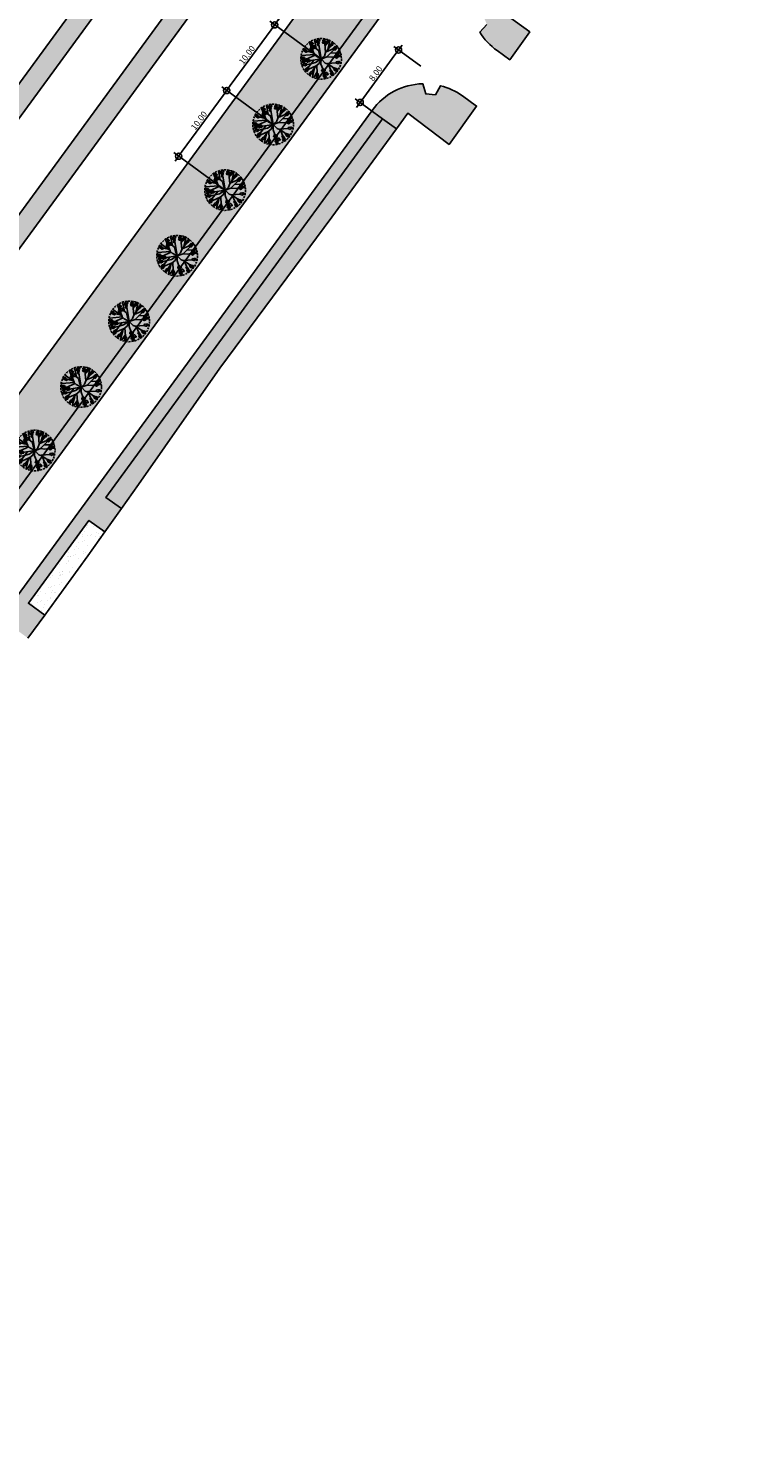
# Model space of a CAD drawing. Extents: x 165990 to 175304, y 2171271 to 2183040.
# Drawn here: x 171946 to 172035, y 2178338 to 2178511 of the extents above; entities that cross this region are included whole.
import ezdxf

# ---------------------------------------------------------------- set-up
doc = ezdxf.new("R2010")
doc.units = 0
doc.header["$MEASUREMENT"] = 0
doc.linetypes.add('HIDDEN', pattern=[0.375, 0.25, -0.125])
doc.layers.get('DEFPOINTS').update_dxf_attribs({"linetype": 'CONTINUOUS'})
for name, color, linetype in [('-A-NV01-P-ARV', 80, 'CONTINUOUS'), ('-A-NV01-P-CALÇ', 5, 'CONTINUOUS'), ('-A-NV01-P-CALÇ-HT', 253, 'CONTINUOUS'), ('-A-NV01-P-COTA', 1, 'CONTINUOUS'), ('-A-NV01-P-GRAMA', 5, 'CONTINUOUS'), ('-A-NV01-P-GRAMA-HT', 94, 'CONTINUOUS'), ('BLK-ARVORES01', 7, 'CONTINUOUS'), ('BLK-ARVORES02', 5, 'HIDDEN'), ('BLK-GERAL', 7, 'CONTINUOUS')]:
    doc.layers.add(name, color=color, linetype=linetype)
doc.styles.add('ROMANS', font='romans')
doc.dimstyles.new('PAISAGISMO', dxfattribs={"dimtxt": 0.75, "dimasz": 0.75, "dimexe": 0.75, "dimexo": 0, "dimgap": 0.2, "dimtad": 1, "dimzin": 5, "dimtxsty": 'ROMANS', "dimblk1": 'DOT1', "dimblk2": 'DOT1', "dimsah": 1, "dimcen": 0.09, "dimclrd": 1, "dimclre": 1, "dimclrt": 2, "dimazin": 3, "dimtfac": 0.006, "dimtmove": 0, "dimatfit": 3, "dimtolj": 1, "dimtzin": 12})
pattern_1 = [(91.34657, (172101.9613, 2178806.6505), (-1.1947183, 0.814399), [0, -1.14, 0, -1.275, 0, -1.21875]), (61.3466, (172101.9613, 2178806.6505), (-0.925976, 2.320434), [0, -0.615, 0, -1.0275, 0, -0.39375]), (21.34657, (172101.4171, 2178805.9056), (1.374463, 1.8883663), [0, -0.375, 0, -1.35, 0, -1.7625]), (11.3466, (172101.4171, 2178805.9056), (0.798594, 2.208789), [0, -0.1875, 0, -0.885, 0, -1.0125])]

# ---------------------------------------------------------------- blocks, each defined once
blk = doc.blocks.new('DOT1')
at = {"layer": 'BLK-GERAL', "color": 1, "linetype": 'BYBLOCK'}
blk.add_line((1, 0), (-1, 0), dxfattribs=at)
at = {"layer": 'BLK-GERAL', "color": 1}
blk.add_circle((0, 0), 0.506, dxfattribs=at)
blk = doc.blocks.new('*D413')
at = {"layer": '-A-NV01-P-COTA', "color": 1}
for p, q in [((171993.87, 2178506.08), (171990.52, 2178508.52)), ((171986.85, 2178502.22), (171990.68, 2178507.47)), ((171989.15, 2178499.61), (171985.8, 2178502.06))]:
    blk.add_line(p, q, dxfattribs=at)
at = {"layer": 'DEFPOINTS', "color": 0}
for p in [(171991.12, 2178508.08), (171993.87, 2178506.08), (171989.15, 2178499.61)]:
    blk.add_point(p, dxfattribs=at)
at = {"layer": '-A-NV01-P-COTA', "color": 1, "xscale": 0.75, "yscale": 0.75, "zscale": 0.75}
for p, rotation in [((171991.12, 2178508.08), 53.89704401181812), ((171986.41, 2178501.62), 233.8970440118182)]:
    blk.add_blockref('DOT1', p, dxfattribs=dict(at, rotation=rotation))
at = {"layer": '-A-NV01-P-COTA', "color": 2, "insert": (171988.3, 2178505.19), "char_height": 0.75, "attachment_point": 5, "rotation": 53.897, "style": 'ROMANS'}
blk.add_mtext('\\A1;8.00', dxfattribs=at)
blk = doc.blocks.new('*D448')
at = {"layer": '-A-NV01-P-COTA', "color": 1}
for p, q in [((171987.5, 2178515.06), (171981.19, 2178519.68)), ((171981.35, 2178518.63), (171976.33, 2178511.76)), ((171981.6, 2178506.99), (171975.29, 2178511.6))]:
    blk.add_line(p, q, dxfattribs=at)
at = {"layer": 'DEFPOINTS', "color": 0}
for p in [(171987.5, 2178515.06), (171975.89, 2178511.16), (171981.6, 2178506.99)]:
    blk.add_point(p, dxfattribs=at)
at = {"layer": '-A-NV01-P-COTA', "color": 1, "xscale": 0.75, "yscale": 0.75, "zscale": 0.75}
for p, rotation in [((171981.79, 2178519.23), 53.84284775236716), ((171975.89, 2178511.16), 233.8428477523671)]:
    blk.add_blockref('DOT1', p, dxfattribs=dict(at, rotation=rotation))
at = {"layer": '-A-NV01-P-COTA', "color": 2, "insert": (171978.38, 2178515.54), "char_height": 0.75, "attachment_point": 5, "rotation": 53.8428, "style": 'ROMANS'}
blk.add_mtext('\\A1;10.00', dxfattribs=at)
blk = doc.blocks.new('*D449')
at = {"layer": '-A-NV01-P-COTA', "color": 1}
for p, q in [((171975.45, 2178510.55), (171970.43, 2178503.69)), ((171981.6, 2178506.99), (171975.29, 2178511.6)), ((171975.7, 2178498.91), (171969.39, 2178503.53))]:
    blk.add_line(p, q, dxfattribs=at)
at = {"layer": 'DEFPOINTS', "color": 0}
for p in [(171981.6, 2178506.99), (171969.99, 2178503.08), (171975.7, 2178498.91)]:
    blk.add_point(p, dxfattribs=at)
at = {"layer": '-A-NV01-P-COTA', "color": 1, "xscale": 0.75, "yscale": 0.75, "zscale": 0.75}
for p, rotation in [((171975.89, 2178511.16), 53.84284775402423), ((171969.99, 2178503.08), 233.8428477540242)]:
    blk.add_blockref('DOT1', p, dxfattribs=dict(at, rotation=rotation))
at = {"layer": '-A-NV01-P-COTA', "color": 2, "insert": (171972.48, 2178507.46), "char_height": 0.75, "attachment_point": 5, "rotation": 53.8428, "style": 'ROMANS'}
blk.add_mtext('\\A1;10.00', dxfattribs=at)
blk = doc.blocks.new('*D453')
at = {"layer": '-A-NV01-P-COTA', "color": 1}
for p, q in [((171975.7, 2178498.91), (171969.39, 2178503.53)), ((171969.55, 2178502.48), (171964.53, 2178495.62)), ((171969.8, 2178490.84), (171963.49, 2178495.45))]:
    blk.add_line(p, q, dxfattribs=at)
at = {"layer": 'DEFPOINTS', "color": 0}
for p in [(171975.7, 2178498.91), (171964.09, 2178495.01), (171969.8, 2178490.84)]:
    blk.add_point(p, dxfattribs=at)
at = {"layer": '-A-NV01-P-COTA', "color": 1, "xscale": 0.75, "yscale": 0.75, "zscale": 0.75}
for p, rotation in [((171969.99, 2178503.08), 53.84284775402423), ((171964.09, 2178495.01), 233.8428477540242)]:
    blk.add_blockref('DOT1', p, dxfattribs=dict(at, rotation=rotation))
at = {"layer": '-A-NV01-P-COTA', "color": 2, "insert": (171966.58, 2178499.39), "char_height": 0.75, "attachment_point": 5, "rotation": 53.8428, "style": 'ROMANS'}
blk.add_mtext('\\A1;10.00', dxfattribs=at)
blk = doc.blocks.new('ARV-PAIS-03-DEDALEIRO')
at = {"layer": 'BLK-ARVORES01', "color": 24}
for p, q in [((-1.12, 1.44), (-1.32, 2.05)), ((-0.05, 0.98), (-1.1, 2.2)), ((-0.02, 1.37), (-0.43, 2.38)), ((0, 1.22), (0, 2.46)), ((0, 1.04), (0.75, 2.33)), ((0.67, 1.22), (1.4, 2.03)), ((1.72, 1.75), (1.53, 1.55)), ((-2.1, 0.66), (-2.39, 0.67)), ((-1.07, -0.03), (-2.35, 0.73)), ((-1.84, 1.2), (-2.03, 1.37)), ((-0.67, 0.63), (-1.78, 0.65)), ((-1.22, 0.65), (-1.59, 0.98)), ((-1.12, 1.44), (-1.49, 1.53)), ((-0.98, 1.36), (-1.15, 1.24)), ((-0.07, 0.85), (-1.12, 1.44)), ((-1.08, 1.06), (0, -0.02)), ((0, 1.37), (-0.02, 1.37)), ((1.24, 1.26), (0, 0)), ((0, -0.02), (0, 0)), ((0.95, 0), (2.22, 1.1)), ((0.95, 0), (1.88, 0)), ((1.07, 0), (1.86, -0.47)), ((1.39, 0), (1.4, 0.02)), ((1.4, 0.02), (2.41, 0.43)), ((1.57, 0.55), (1.84, 0.56)), ((2.08, 0.57), (2.38, 0.58)), ((2.14, 0), (2.48, 0)), ((-2.2, -0.02), (-2.48, -0.02)), ((-1.4, -0.04), (-2.41, -0.45)), ((-1.57, -0.57), (-2.38, -0.61)), ((-1.95, -0.89), (-2.22, -1.12)), ((-1.07, -0.02), (-1.87, -0.02)), ((-1.72, -1.77), (-1.14, -1.18)), ((-0.98, -0.05), (-1.71, -0.67)), ((-1.39, -0.02), (-1.4, -0.04)), ((-1.02, -1.06), (-0.86, -0.9)), ((0, -1.09), (-0.75, -2.37)), ((0, -0.02), (-0.01, -0.02)), ((-0.01, -0.03), (0, -0.02)), ((0, -0.02), (0, -0.03)), ((0.03, -0.05), (0, -0.02)), ((0, -0.97), (0.69, -1.78)), ((0, -1.08), (0, -1.91)), ((0.62, -0.44), (2.39, -0.72)), ((1.2, -1.2), (0.87, -0.88)), ((1.24, -0.54), (1.71, -1.13)), ((1.75, -1.74), (1.35, -1.35)), ((2.02, -1.42), (2.03, -1.42)), ((2.03, -0.56), (2.35, -0.75)), ((0, -2.09), (0, -2.5)), ((0.91, -2.03), (1.1, -2.25))]:
    blk.add_line(p, q, dxfattribs=at)
at = {"layer": 'BLK-ARVORES01', "color": 84}
for points in [[(-1.22, 1.49, 0.846542), (-1.16, 1.67, 1.21894), (-1.25, 1.86, 0.170833), (-1.26, 1.92, 3.182203), (-1.38, 1.95, 1.081407), (-1.29, 1.78, 0.315835), (-1.23, 1.67, 0.391963), (-1.3, 1.56, 0.269436), (-1.39, 1.53, 0.050722), (-1.41, 1.55, 2.679258), (-1.51, 1.6, 0.084096), (-1.55, 1.59, 2.577618), (-1.61, 1.5, 0.806457), (-1.4, 1.42, 0.283457), (-1.31, 1.37, 0.622563), (-1.21, 1.25, 0.124182), (-1.21, 1.21, 4.142824), (-1.17, 1.14, 0.239891), (-1.09, 1.13, 0.085434), (-1.08, 1.1, 3.255553), (-0.98, 1.06, 1.155492), (-1.04, 1.23, 0.437716), (-1.15, 1.3, 0.54997), (-1.23, 1.42, 0.170134)], [(-0.28, 2.31, 2.598849), (-0.41, 2.29, 0.770801), (-0.43, 2.13, 0.689891), (-0.4, 1.97, 2.418051), (-0.31, 2.03, 0.398811), (-0.36, 2.13, 0.07869), (-0.33, 2.15, 1.235264)], [(0.7, 1.8, 0.622563), (0.76, 1.95, 0.124182), (0.8, 1.96, 4.142824), (0.84, 2.03, 0.239891), (0.81, 2.1, 0.085434), (0.83, 2.13, 3.255553), (0.83, 2.23, 1.155492), (0.7, 2.11, 0.437716), (0.69, 1.98, 0.54997), (0.62, 1.85, 0.170134), (0.56, 1.82, 0.846542), (0.37, 1.8, 1.21894), (0.24, 1.64, 0.170833), (0.19, 1.6, 3.182203), (0.21, 1.48, 1.081407), (0.32, 1.63, 0.315835), (0.39, 1.73, 0.391963), (0.52, 1.72, 0.269436), (0.59, 1.65, 0.050722), (0.58, 1.63, 2.679258), (0.59, 1.52, 0.084096), (0.61, 1.49, 2.577618), (0.72, 1.47, 0.806457), (0.7, 1.7, 0.283457)], [(1.55, 1.73, 1.010597), (1.39, 1.7, 0.876888), (1.38, 1.51, 0.147943), (1.36, 1.47, 0.42914), (1.24, 1.42, -0.346529), (1.15, 1.41, 1.855442), (1.28, 1.31, 0.53257), (1.42, 1.38, 1.080971), (1.46, 1.53, 0.212822), (1.5, 1.56, 3.332101)], [(-2.03, 0.01, 0.770801), (-2.19, 0.06, 0.68989), (-2.35, 0.06, 2.418051), (-2.31, -0.04, 0.398811), (-2.2, -0.02, 0.07869), (-2.19, -0.04, 1.235264), (-2.04, -0.12, 2.598849)], [(-2.1, 0.66, 0.212138), (-2.14, 0.61, 0.085937), (-2.17, 0.61, 3.986652), (-2.25, 0.57, 1.085295), (-2.1, 0.51, 0.793176), (-1.99, 0.63, 0.081524), (-1.96, 0.65, 4.229306), (-1.93, 0.72, 1.437133)], [(-1.76, 1.3, 0.689891), (-1.88, 1.39, 2.418051), (-1.92, 1.28, 0.398811), (-1.81, 1.24, 0.07869), (-1.81, 1.21, 1.235264), (-1.74, 1.06, 2.598849), (-1.66, 1.16, 0.770801)], [(2.08, 1.11, 1.437133), (1.94, 1, 0.212138), (1.92, 0.93, 0.085937), (1.89, 0.93, 3.986652), (1.82, 0.86, 1.085295), (1.98, 0.86, 0.793176), (2.05, 1.01, 0.081524), (2.07, 1.03, 4.229306)], [(2.26, 0.63, 0.770801), (2.09, 0.67, 0.68989), (1.94, 0.65, 2.418051), (1.99, 0.55, 0.398811), (2.09, 0.59, 0.07869), (2.11, 0.57, 1.235264), (2.27, 0.5, 2.598849)], [(2.3, 0.04, 0.770801), (2.14, 0.08, 0.68989), (1.99, 0.07, 2.418051), (2.03, -0.03, 0.398811), (2.14, 0, 0.07869), (2.15, -0.02, 1.235264), (2.31, -0.09, 2.598849)], [(-1.79, -0.82, 2.598849), (-1.89, -0.73, 0.770801), (-2.03, -0.81, 0.68989), (-2.14, -0.92, 2.418051), (-2.04, -0.97, 0.398811), (-1.98, -0.87, 0.07869), (-1.96, -0.87, 1.235264)], [(-1.07, -1.37, 0.622563), (-1.04, -1.22, 0.124182), (-1, -1.2, 4.142824), (-0.97, -1.12, 0.239891), (-1.02, -1.05, 0.085434), (-1, -1.03, 3.255553), (-1.02, -0.92, 1.155492), (-1.13, -1.07, 0.437716), (-1.12, -1.2, 0.54997), (-1.16, -1.34, 0.170134), (-1.22, -1.37, 0.846542), (-1.4, -1.43, 1.21894), (-1.5, -1.62, 0.170833), (-1.53, -1.67, 3.182203), (-1.49, -1.78, 1.081407), (-1.41, -1.61, 0.315835), (-1.36, -1.49, 0.391963), (-1.23, -1.48, 0.269436), (-1.15, -1.54, 0.050722), (-1.16, -1.56, 2.679258), (-1.13, -1.67, 0.084096), (-1.1, -1.69, 2.577618), (-0.99, -1.69, 0.806457), (-1.05, -1.47, 0.283457)], [(-0.49, -2.06, 0.541729), (-0.45, -1.91, 1.643218), (-0.58, -1.8, -0.266097), (-0.57, -1.89, 0.42914), (-0.6, -2.02, 0.147943), (-0.63, -2.05, 0.873996), (-0.81, -2.1, 0.868709), (-0.81, -2.26, 2.942651), (-0.71, -2.18, -0.020473), (-0.72, -2.18, -0.019037), (-0.71, -2.18, 0.255378), (-0.63, -2.13, 1.014377)], [(1.56, -1.41, 1.014377), (1.4, -1.4, 0.253771), (1.31, -1.38, -0.017528), (1.3, -1.38, -0.018639), (1.31, -1.38, 2.957288), (1.19, -1.34, 0.868709), (1.25, -1.49, 0.873996), (1.43, -1.47, 0.147943), (1.48, -1.48, 0.42914), (1.55, -1.59, -0.266097), (1.57, -1.68, 1.643218), (1.65, -1.54, 0.541729)], [(1.86, -1.2, 0.770801), (1.7, -1.15, 2.598849), (1.63, -1.26, 1.235264), (1.8, -1.28, 0.07869), (1.82, -1.26, 0.398811), (1.9, -1.35, 2.418051), (1.99, -1.28, 0.68989)], [(2.16, -0.68, 0.081524), (2.19, -0.67, 4.229306), (2.25, -0.61, 1.437133), (2.07, -0.61, 0.212138), (2.01, -0.65, 0.085937), (1.99, -0.63, 3.986652), (1.89, -0.64, 1.085295), (2.01, -0.75, 0.793176)], [(0, -2.12, 0.081524), (-0.01, -2.09, 4.229306), (-0.08, -2.06, 1.437133), (-0.03, -2.23, 0.212138), (0.02, -2.27, 0.085937), (0.01, -2.3, 3.986652), (0.05, -2.39, 1.085295), (0.12, -2.24, 0.793176)], [(0.87, -1.87, 2.598849), (0.75, -1.93, 1.235264), (0.89, -2.03, 0.07869), (0.92, -2.03, 0.398811), (0.94, -2.14, 2.418051), (1.05, -2.13, 0.68989), (0.98, -1.99, 0.770801)]]:
    blk.add_lwpolyline(points, format="xyb", close=True, dxfattribs=at)
at = {"layer": 'BLK-ARVORES01', "color": 24}
for points in [[(-1.22, 0.65), (-0.77, 0.3), (0, 0)], [(0, -1.09), (-0.13, -0.7), (0, 0)], [(0, 1.22), (-0.11, 0.68), (-0.01, -0.02)], [(0.66, 1.34), (0.64, 0.88), (0.31, 0.46), (0, 0)], [(1.4, 0.02), (0.95, 0), (0.51, -0.12), (0, -0.02)], [(-0.01, -0.02), (-0.62, -0.15), (-1.07, -0.02)], [(0, -0.02), (-0.53, -0.37), (-0.86, -0.9)], [(0.87, -0.88), (0.62, -0.44), (-0.01, -0.03)]]:
    blk.add_lwpolyline(points, dxfattribs=at)
blk.add_circle((0, 0), 0.102, dxfattribs=at)
at = {"layer": 'BLK-ARVORES02'}
blk.add_circle((0, 0), 2.5, dxfattribs=at)
at = {"layer": 'BLK-ARVORES02', "color": 3, "linetype": 'CONTINUOUS'}
blk.add_circle((0, 0), 0.1, dxfattribs=at)

msp = doc.modelspace()

# ---------------------------------------------------------------- hatches: boundary and pattern name
at = {"layer": '-A-NV01-P-CALÇ-HT'}
h = msp.add_hatch(color=256, dxfattribs=at)
edge = h.paths.add_edge_path()
edge.add_line((171742.304, 2178174.776), (171859.866, 2178335.656))
edge.add_line((171859.866, 2178335.656), (171908.178, 2178401.769))
edge.add_line((171908.178, 2178401.769), (171908.178, 2178401.769))
edge.add_line((171908.178, 2178401.769), (171907.504, 2178402.881))
edge.add_line((171907.504, 2178402.881), (171908.212, 2178403.85))
edge.add_line((171908.212, 2178403.85), (171909.476, 2178403.546))
edge.add_line((171909.476, 2178403.546), (171993.535, 2178518.578))
edge.add_line((171993.535, 2178518.578), (171992.861, 2178519.69))
edge.add_line((171992.861, 2178519.69), (171993.569, 2178520.659))
edge.add_line((171993.569, 2178520.659), (171994.833, 2178520.354))
edge.add_line((171994.833, 2178520.354), (172058.608, 2178607.629))
edge.add_line((172058.608, 2178607.629), (172058.608, 2178607.629))
edge.add_line((172058.608, 2178607.629), (172057.935, 2178608.741))
edge.add_line((172057.935, 2178608.741), (172058.643, 2178609.71))
edge.add_line((172058.643, 2178609.71), (172059.906, 2178609.406))
edge.add_line((172059.906, 2178609.406), (172135.244, 2178712.503))
edge.add_line((172135.244, 2178712.503), (172134.57, 2178713.614))
edge.add_line((172134.57, 2178713.614), (172135.278, 2178714.583))
edge.add_line((172135.278, 2178714.583), (172136.542, 2178714.279))
edge.add_line((172136.542, 2178714.279), (172167.35, 2178756.439))
edge.add_line((172167.35, 2178756.439), (172170.145, 2178756.874))
edge.add_line((172170.145, 2178756.874), (172173.095, 2178760.911))
edge.add_line((172173.095, 2178760.911), (172172.421, 2178762.023))
edge.add_line((172172.421, 2178762.023), (172173.129, 2178762.992))
edge.add_line((172173.129, 2178762.992), (172174.393, 2178762.687))
edge.add_line((172174.393, 2178762.687), (172184.543, 2178776.578))
edge.add_arc((172184.059, 2178776.932), 0.6, 323.84285, 486.3549)
edge.add_arc((172370.751, 2178549.62), 294.75, 129.39009, 131.46627)
edge.add_line((172175.573, 2178770.489), (172136.035, 2178716.383))
edge.add_line((172136.035, 2178716.383), (172134.877, 2178716.238))
edge.add_line((172134.877, 2178716.238), (172132.871, 2178713.493))
edge.add_line((172132.871, 2178713.493), (172133.085, 2178712.346))
edge.add_line((172133.085, 2178712.346), (172059.4, 2178611.51))
edge.add_line((172059.4, 2178611.51), (172059.4, 2178611.51))
edge.add_line((172059.4, 2178611.51), (172058.348, 2178611.51))
edge.add_line((172058.348, 2178611.51), (172056.13, 2178608.475))
edge.add_line((172056.13, 2178608.475), (172056.45, 2178607.473))
edge.add_line((172056.45, 2178607.473), (171994.327, 2178522.458))
edge.add_line((171994.327, 2178522.458), (171993.274, 2178522.458))
edge.add_line((171993.274, 2178522.458), (171991.057, 2178519.424))
edge.add_line((171991.057, 2178519.424), (171991.377, 2178518.421))
edge.add_line((171991.377, 2178518.421), (171991.377, 2178518.421))
edge.add_line((171991.377, 2178518.421), (171908.97, 2178405.65))
edge.add_line((171908.97, 2178405.65), (171907.917, 2178405.65))
edge.add_line((171907.917, 2178405.65), (171905.7, 2178402.615))
edge.add_line((171905.7, 2178402.615), (171906.02, 2178401.613))
edge.add_line((171906.02, 2178401.613), (171906.02, 2178401.613))
edge.add_line((171906.02, 2178401.613), (171740.972, 2178175.749))
edge.add_arc((172029.878, 2177964.925), 357.65, 143.88058, 153.65992)
edge.add_arc((171402.555, 2178275.514), 342.35, 325.49899, 333.65992, ccw=False)
edge.add_line((171684.691, 2178081.6), (171683.799, 2178081.795))
edge.add_line((171683.799, 2178081.795), (171681.684, 2178078.77))
edge.add_line((171681.684, 2178078.77), (171682.177, 2178077.992))
edge.add_arc((171402.555, 2178275.514), 342.35, 323.84285, 324.76308, ccw=False)
edge.add_line((171678.969, 2178073.527), (171654.297, 2178039.764))
edge.add_line((171654.297, 2178039.764), (171629.223, 2178005.451))
edge.add_line((171629.223, 2178005.451), (171619.104, 2177991.604))
edge.add_line((171619.104, 2177991.604), (171616.792, 2177993.293))
edge.add_arc((171715.151, 2177960.795), 103.588, 161.71616, 167.26916)
edge.add_arc((171615.132, 2177983.411), 1.044, 168.2743, 312.40377)
edge.add_line((171615.836, 2177982.64), (171622.543, 2177990.124))
edge.add_line((171622.543, 2177990.124), (171629.149, 2177999.164))
edge.add_line((171629.149, 2177999.164), (171628.475, 2178000.275))
edge.add_line((171628.475, 2178000.275), (171629.183, 2178001.244))
edge.add_line((171629.183, 2178001.244), (171630.447, 2178000.94))
edge.add_line((171630.447, 2178000.94), (171631.039, 2178001.75))
edge.add_line((171631.039, 2178001.75), (171630.604, 2178004.545))
edge.add_line((171630.604, 2178004.545), (171655.629, 2178038.791))
edge.add_line((171655.629, 2178038.791), (171680.301, 2178072.553))
edge.add_arc((171402.555, 2178275.514), 344, 323.84285, 324.94737)
edge.add_line((171684.162, 2178077.945), (171683.463, 2178079.046))
edge.add_line((171683.463, 2178079.046), (171684.151, 2178080.029))
edge.add_line((171684.151, 2178080.029), (171685.42, 2178079.751))
edge.add_arc((171402.555, 2178275.514), 344, 325.31404, 333.65992)
edge.add_arc((172029.878, 2177964.925), 356, 143.88075, 153.65992, ccw=False)
h = msp.add_hatch(color=256, dxfattribs=at)
edge = h.paths.add_edge_path()
edge.add_arc((172007.892, 2178514.497), 8, 143.84285, 162.07584)
edge.add_line((172000.281, 2178516.959), (172001.381, 2178516.267))
edge.add_line((172001.381, 2178516.267), (172001.183, 2178515.084))
edge.add_line((172001.183, 2178515.084), (171999.897, 2178514.785))
edge.add_arc((172007.892, 2178514.497), 8, 177.93753, 196.01287)
edge.add_line((172000.203, 2178512.29), (172001.502, 2178512.32))
edge.add_line((172001.502, 2178512.32), (172001.989, 2178511.223))
edge.add_line((172001.989, 2178511.223), (172001.095, 2178510.279))
edge.add_arc((172007.892, 2178514.497), 8, 211.81929, 234.36503)
edge.add_line((172003.231, 2178507.995), (172004.798, 2178506.872))
edge.add_line((172004.798, 2178506.872), (172007.254, 2178510.298))
edge.add_line((172007.254, 2178510.298), (172003.429, 2178513.068))
edge.add_line((172003.429, 2178513.068), (172004.853, 2178516.676))
edge.add_line((172004.853, 2178516.676), (172002.731, 2178518.197))
edge.add_line((172002.731, 2178518.197), (172063.327, 2178601.12))
edge.add_line((172063.327, 2178601.12), (172065.055, 2178599.857))
edge.add_line((172065.055, 2178599.857), (172067.37, 2178602.857))
edge.add_line((172067.37, 2178602.857), (172072.339, 2178599.212))
edge.add_line((172072.339, 2178599.212), (172074.842, 2178602.671))
edge.add_line((172074.842, 2178602.671), (172073.165, 2178603.885))
edge.add_arc((172068.475, 2178597.403), 8, 54.10905, 75.86618)
edge.add_line((172070.429, 2178605.161), (172069.802, 2178604.023))
edge.add_line((172069.802, 2178604.023), (172068.609, 2178604.153))
edge.add_line((172068.609, 2178604.153), (172068.242, 2178605.4))
edge.add_arc((172068.475, 2178597.403), 8, 91.6726, 110.09268)
edge.add_line((172065.727, 2178604.917), (172065.849, 2178603.622))
edge.add_line((172065.849, 2178603.622), (172064.789, 2178603.059))
edge.add_line((172064.789, 2178603.059), (172063.785, 2178603.884))
edge.add_arc((172068.475, 2178597.403), 8, 125.8991, 144.10906)
edge.add_line((172061.994, 2178602.093), (172061.994, 2178602.093))
edge.add_line((172061.994, 2178602.093), (172001.433, 2178519.217))
edge.add_line((172001.433, 2178519.217), (172001.433, 2178519.217))
h = msp.add_hatch(color=256, dxfattribs=at)
edge = h.paths.add_edge_path()
edge.add_line((171987.862, 2178500.646), (171925.059, 2178414.701))
edge.add_arc((171931.518, 2178409.981), 8, 143.84285, 196.01262)
edge.add_line((171923.828, 2178407.774), (171925.128, 2178407.804))
edge.add_line((171925.128, 2178407.804), (171925.615, 2178406.707))
edge.add_line((171925.615, 2178406.707), (171924.72, 2178405.763))
edge.add_arc((171931.518, 2178409.981), 8, 211.81904, 233.43437)
edge.add_line((171926.752, 2178403.556), (171928.444, 2178402.3))
edge.add_line((171928.444, 2178402.3), (171931.628, 2178406.592))
edge.add_line((171931.628, 2178406.592), (171926.94, 2178410.011))
edge.add_line((171926.94, 2178410.011), (171928.464, 2178412.246))
edge.add_line((171928.464, 2178412.246), (171926.418, 2178413.764))
edge.add_line((171926.418, 2178413.764), (171943.539, 2178437.194))
edge.add_line((171943.539, 2178437.194), (171945.562, 2178435.723))
edge.add_line((171945.562, 2178435.723), (171947.62, 2178438.554))
edge.add_line((171947.62, 2178438.554), (171945.604, 2178440.02))
edge.add_line((171945.604, 2178440.02), (171953.053, 2178450.213))
edge.add_line((171953.053, 2178450.213), (171955.026, 2178448.811))
edge.add_line((171955.026, 2178448.811), (171957.053, 2178451.664))
edge.add_line((171957.053, 2178451.664), (171955.118, 2178453.039))
edge.add_line((171955.118, 2178453.039), (171989.153, 2178499.615))
edge.add_line((171989.153, 2178499.615), (171990.852, 2178498.375))
edge.add_line((171990.852, 2178498.375), (171992.247, 2178500.288))
edge.add_line((171992.247, 2178500.288), (171997.336, 2178496.463))
edge.add_line((171997.336, 2178496.463), (172000.719, 2178501.183))
edge.add_line((172000.719, 2178501.183), (171998.983, 2178502.428))
edge.add_arc((171994.322, 2178495.926), 8, 54.36503, 75.86643)
edge.add_line((171996.275, 2178503.684), (171995.648, 2178502.545))
edge.add_line((171995.648, 2178502.545), (171994.455, 2178502.675))
edge.add_line((171994.455, 2178502.675), (171994.088, 2178503.923))
edge.add_arc((171994.322, 2178495.926), 8, 91.67284, 143.84285)
at = {"layer": '-A-NV01-P-GRAMA-HT'}
h = msp.add_hatch(dxfattribs=at)
h.set_pattern_fill('AR-SAND', color=256, scale=0.75, style=0)
h.set_pattern_definition([(37.5, (0, 0), (-0.0472450186, 1.44511782676), [0, -1.14, 0, -1.275, 0, -1.21875]), (7.5, (0, 0), (1.327332529, 2.116609549), [0, -0.615, 0, -1.0275, 0, -0.39375]), (327.5, (-0.9225, 0), (2.3356063963, 0.00424429015), [0, -0.375, 0, -1.35, 0, -1.7625]), (317.5, (-0.9225, 0), (2.2545949534, 0.6582566737), [0, -0.1875, 0, -0.885, 0, -1.0125])])
edge = h.paths.add_edge_path()
edge.add_arc((170799.176, 2175144.432), 801.09, 161.155637, 161.501337)
edge.add_arc((-12509071.12, 6408255.619), 13367008.792, 341.5381400417, 341.5386732159, ccw=False)
edge.add_line((170000.087, 2175280.617), (169999.14, 2175280.147))
edge.add_line((169999.14, 2175280.147), (169998.095, 2175277.017))
edge.add_line((169998.095, 2175277.017), (169998.626, 2175275.946))
edge.add_line((169998.626, 2175275.946), (169998.626, 2175275.946))
edge.add_line((169998.626, 2175275.946), (170000.095, 2175275.428))
edge.add_arc((169711.484, 2175368.007), 303.095, 332.10036, 342.21506, ccw=False)
edge.add_line((169979.35, 2175226.182), (169976.051, 2175220.125))
edge.add_line((169976.051, 2175220.125), (169970.522, 2175212.47))
edge.add_line((169970.522, 2175212.47), (169970.17, 2175211.982))
edge.add_arc((169969.738, 2175212.235), 0.5, 161.46256, 329.58106, ccw=False)
edge.add_line((169969.264, 2175212.394), (169975.559, 2175231.167))
edge.add_line((169975.559, 2175231.167), (169975.623, 2175231.357))
edge.add_line((169975.623, 2175231.357), (169975.787, 2175231.302))
edge.add_line((169975.787, 2175231.302), (169982.529, 2175251.689))
edge.add_line((169982.529, 2175251.689), (169986.526, 2175263.776))
edge.add_line((169986.526, 2175263.776), (169988.856, 2175270.82))
edge.add_line((169988.856, 2175270.82), (169994.602, 2175287.125))
edge.add_line((169994.602, 2175287.125), (170009.283, 2175326.752))
edge.add_line((170009.283, 2175326.752), (170009.361, 2175328.277))
edge.add_line((170009.361, 2175328.277), (170012.017, 2175335.316))
edge.add_line((170012.017, 2175335.316), (170036.369, 2175404.373))
edge.add_line((170036.369, 2175404.373), (170041.025, 2175403.183))
h = msp.add_hatch(dxfattribs=at)
h.set_pattern_fill('AR-SAND', color=256, scale=0.75, style=0)
h.set_pattern_definition([(91.34206, (170995.6369, 2177093.8769), (-1.1946542, 0.8144931), [0, -1.14, 0, -1.275, 0, -1.21875]), (61.34206, (170995.6369, 2177093.8769), (-0.9257936, 2.3205072), [0, -0.615, 0, -1.0275, 0, -0.39375]), (21.34206, (170995.0926, 2177093.132), (1.37461155, 1.888258), [0, -0.375, 0, -1.35, 0, -1.7625]), (11.34206, (170995.0926, 2177093.132), (0.7987683, 2.2087258), [0, -0.1875, 0, -0.885, 0, -1.0125])])
edge = h.paths.add_edge_path()
edge.add_line((172091.171, 2178704.732), (171833.384, 2178351.958))
edge.add_line((171833.384, 2178351.958), (171717.272, 2178193.062))
edge.add_line((171717.272, 2178193.062), (171635.253, 2178080.821))
edge.add_arc((171388.793, 2178260.919), 305.25, 308.27927, 323.84285, ccw=False)
edge.add_arc((171760.49, 2177789.919), 294.75, 128.27927, 143.84285)
edge.add_line((171522.509, 2177963.822), (171507.775, 2177943.658))
edge.add_line((171507.775, 2177943.658), (171527.435, 2177929.292))
edge.add_line((171527.435, 2177929.292), (171624.343, 2178061.653))
edge.add_line((171624.343, 2178061.653), (171719.29, 2178191.587))
edge.add_line((171719.29, 2178191.587), (171837.291, 2178353.068))
edge.add_line((171837.291, 2178353.068), (172093.189, 2178703.257))
edge.add_line((172093.189, 2178703.257), (172107.905, 2178723.396))
edge.add_arc((171303.324, 2179311.337), 996.507, 323.842848, 327.895115)
edge.add_arc((172997.483, 2178248.392), 1003.5, 143.842847, 147.895115, ccw=False)
edge.add_line((172187.255, 2178840.459), (172195.361, 2178851.551))
edge.add_arc((172194.45, 2178852.111), 1.069, 328.43676, 424.13398)
edge.add_arc((172241.982, 2178950.147), 107.881, 233.25342, 244.13398, ccw=False)
edge.add_arc((172176.841, 2178862.901), 1, 53.25342, 143.84286)
edge.add_line((172176.033, 2178863.491), (172172.281, 2178858.357))
edge.add_line((172172.281, 2178858.357), (172172.281, 2178858.356))
edge.add_arc((172410.255, 2178684.459), 294.74, 143.84286, 160.49097)
edge.add_arc((171844.716, 2178884.827), 305.245, 323.84285, 340.49097, ccw=False)
h = msp.add_hatch(dxfattribs=at)
h.set_pattern_fill('AR-SAND', color=256, scale=0.75, angle=0.0037, style=0)
h.set_pattern_definition([(91.34654, (172419.4477, 2178644.2575), (-1.1947179, 0.8143997), [0, -1.14, 0, -1.275, 0, -1.21875]), (61.34654, (172419.4477, 2178644.2575), (-0.925975, 2.320435), [0, -0.615, 0, -1.0275, 0, -0.39375]), (21.34654, (172418.9035, 2178643.5127), (1.3744639, 1.8883655), [0, -0.375, 0, -1.35, 0, -1.7625]), (11.34654, (172418.9035, 2178643.5127), (0.7985955, 2.208788), [0, -0.1875, 0, -0.885, 0, -1.0125])])
edge = h.paths.add_edge_path()
edge.add_line((171717.272, 2178193.062), (171833.384, 2178351.958))
edge.add_line((171833.384, 2178351.958), (172091.171, 2178704.732))
edge.add_arc((171844.716, 2178884.827), 305.245, 323.84285, 340.49097)
edge.add_arc((172410.255, 2178684.459), 294.74, 143.84259, 160.49097, ccw=False)
edge.add_line((172172.282, 2178858.358), (172176.033, 2178863.491))
edge.add_arc((172176.841, 2178862.901), 1, 53.25342, 143.84286, ccw=False)
edge.add_arc((172241.982, 2178950.147), 107.881, 233.25342, 244.13398)
edge.add_arc((172194.45, 2178852.111), 1.069, -31.56324, 64.13398, ccw=False)
edge.add_line((172195.361, 2178851.551), (172187.255, 2178840.459))
edge.add_arc((172997.483, 2178248.392), 1003.5, 143.842847, 147.895115)
edge.add_arc((171303.324, 2179311.337), 996.507, 323.842873, 327.895115, ccw=False)
edge.add_line((172107.906, 2178723.396), (171837.291, 2178353.068))
edge.add_line((171837.291, 2178353.068), (171719.29, 2178191.587))
edge.add_line((171719.29, 2178191.587), (171717.272, 2178193.062))
h = msp.add_hatch(dxfattribs=at)
h.set_pattern_fill('AR-SAND', color=256, scale=0.75, style=0)
h.set_pattern_definition([(91.34206, (171234.2948, 2176898.4927), (-1.1946542, 0.8144931), [0, -1.14, 0, -1.275, 0, -1.21875]), (61.34206, (171234.2948, 2176898.4927), (-0.9257936, 2.3205072), [0, -0.615, 0, -1.0275, 0, -0.39375]), (21.34206, (171233.7505, 2176897.7479), (1.37461155, 1.888258), [0, -0.375, 0, -1.35, 0, -1.7625]), (11.34206, (171233.7505, 2176897.7479), (0.7987683, 2.2087258), [0, -0.1875, 0, -0.885, 0, -1.0125])])
edge = h.paths.add_edge_path()
edge.add_line((171658.703, 2178092.573), (171726.962, 2178185.983))
edge.add_line((171726.962, 2178185.983), (171847.655, 2178351.148))
edge.add_line((171847.655, 2178351.148), (172086.76, 2178678.357))
edge.add_line((172086.76, 2178678.357), (172124.291, 2178729.718))
edge.add_arc((172370.751, 2178549.62), 305.25, 131.66567, 143.84285, ccw=False)
edge.add_arc((171971.881, 2178997.842), 294.75, 311.66567, 323.84285)
edge.add_line((172209.863, 2178823.939), (172219.344, 2178836.914))
edge.add_line((172219.344, 2178836.914), (172202.389, 2178849.304))
edge.add_line((172202.389, 2178849.304), (172192.907, 2178836.329))
edge.add_arc((172997.473, 2178248.399), 996.487, 143.842821, 147.89514)
edge.add_arc((171303.335, 2179311.33), 1003.494, 323.842848, 327.89514, ccw=False)
edge.add_line((172113.557, 2178719.266), (172084.938, 2178680.101))
edge.add_line((172084.938, 2178680.101), (171842.943, 2178348.938))
edge.add_line((171842.943, 2178348.938), (171656.61, 2178093.947))
edge.add_line((171656.61, 2178093.947), (171629.995, 2178057.523))
edge.add_line((171629.995, 2178057.523), (171540.045, 2177934.176))
edge.add_line((171540.045, 2177934.176), (171561.842, 2177918.248))
edge.add_line((171561.842, 2177918.248), (171569.944, 2177929.159))
edge.add_arc((171345.168, 2178096.07), 279.97, 323.40366, 340.7961)
edge.add_arc((171897.045, 2177901.366), 305.25, 149.76197, 160.35691, ccw=False)
edge.add_arc((171941.569, 2177872.234), 358.397, 144.28203, 149.32279, ccw=False)
edge.add_line((171650.586, 2178081.464), (171658.703, 2178092.573))
h = msp.add_hatch(dxfattribs=at)
h.set_pattern_fill('AR-SAND', color=256, scale=0.75, angle=0.0037, style=0)
h.set_pattern_definition([(91.34655, (171675.3917, 2178261.205), (-1.194718, 0.8143995), [0, -1.14, 0, -1.275, 0, -1.21875]), (61.34655, (171675.3917, 2178261.205), (-0.9259753, 2.3204347), [0, -0.615, 0, -1.0275, 0, -0.39375]), (21.34655, (171674.8475, 2178260.4601), (1.3744637, 1.8883657), [0, -0.375, 0, -1.35, 0, -1.7625]), (11.34655, (171674.8475, 2178260.46), (0.7985953, 2.2087883), [0, -0.1875, 0, -0.885, 0, -1.0125])])
edge = h.paths.add_edge_path()
edge.add_line((172219.344, 2178836.914), (172202.389, 2178849.304))
edge.add_line((172202.389, 2178849.304), (172192.907, 2178836.329))
edge.add_arc((172997.483, 2178248.392), 996.5, 143.842847, 147.895115)
edge.add_arc((171303.324, 2179311.337), 1003.507, 323.842873, 327.895115, ccw=False)
edge.add_line((172113.557, 2178719.266), (171842.943, 2178348.938))
edge.add_line((171842.943, 2178348.938), (171724.943, 2178187.458))
edge.add_line((171724.943, 2178187.458), (171726.962, 2178185.983))
edge.add_line((171726.962, 2178185.983), (171847.654, 2178351.148))
edge.add_line((171847.654, 2178351.148), (172124.291, 2178729.718))
edge.add_arc((172370.751, 2178549.62), 305.25, 131.66567, 143.84285, ccw=False)
edge.add_arc((171971.881, 2178997.842), 294.75, 311.66567, 323.84285)
edge.add_line((172209.863, 2178823.939), (172219.344, 2178836.914))
edge.add_line((172219.344, 2178836.914), (172219.344, 2178836.914))
h = msp.add_hatch(dxfattribs=at)
h.set_pattern_fill('AR-SAND', color=256, scale=0.75, angle=0.0037, style=0)
h.set_pattern_definition([(91.34657, (172043.2446, 2178704.75), (-1.1947183, 0.814399), [0, -1.14, 0, -1.275, 0, -1.21875]), (61.34657, (172043.2446, 2178704.75), (-0.9259763, 2.3204343), [0, -0.615, 0, -1.0275, 0, -0.39375]), (21.34657, (172042.7003, 2178704.0051), (1.3744628, 1.8883663), [0, -0.375, 0, -1.35, 0, -1.7625]), (11.34657, (172042.7003, 2178704.005), (0.7985943, 2.2087887), [0, -0.1875, 0, -0.885, 0, -1.0125])])
edge = h.paths.add_edge_path()
edge.add_line((171708.816, 2178199.285), (171955.036, 2178536.232))
edge.add_line((171955.036, 2178536.232), (172034.996, 2178645.656))
edge.add_line((172034.996, 2178645.656), (172035.804, 2178653.215))
edge.add_line((172035.804, 2178653.215), (172038.495, 2178662.845))
edge.add_line((172038.495, 2178662.845), (172042.03, 2178672.438))
edge.add_line((172042.03, 2178672.438), (172044.826, 2178678.008))
edge.add_line((172044.826, 2178678.008), (172051.223, 2178688.296))
edge.add_line((172051.223, 2178688.296), (172057.272, 2178697.342))
edge.add_line((172057.272, 2178697.342), (172066.177, 2178708.052))
edge.add_line((172066.177, 2178708.052), (172072.108, 2178715.266))
edge.add_line((172072.108, 2178715.266), (172081.402, 2178725.128))
edge.add_line((172081.402, 2178725.128), (172090.319, 2178734.557))
edge.add_line((172090.319, 2178734.557), (172098.794, 2178745.758))
edge.add_line((172098.794, 2178745.758), (172105.431, 2178758.012))
edge.add_line((172105.431, 2178758.012), (172110.509, 2178775.264))
edge.add_line((172110.509, 2178775.264), (172069.566, 2178719.234))
edge.add_line((172069.566, 2178719.234), (172052.907, 2178696.191))
edge.add_line((172052.907, 2178696.191), (172049.792, 2178692.174))
edge.add_line((172049.792, 2178692.174), (172046.842, 2178688.137))
edge.add_line((172046.842, 2178688.137), (172043.784, 2178683.848))
edge.add_line((172043.784, 2178683.848), (172026.183, 2178659.867))
edge.add_arc((172260.808, 2178488.111), 290.772, 143.79418, 153.77513)
edge.add_arc((171722.538, 2178753.215), 309.239, 323.83899, 333.783, ccw=False)
edge.add_line((171972.207, 2178570.747), (171945.488, 2178534.182))
edge.add_line((171945.488, 2178534.182), (171945.488, 2178534.182))
edge.add_line((171945.488, 2178534.182), (171709.892, 2178211.776))
edge.add_arc((171299.247, 2178511.822), 508.584, 317.30429, 323.84553, ccw=False)
edge.add_arc((172034.088, 2177833.869), 491.223, 137.30746, 142.94426)
edge.add_line((171642.068, 2178129.876), (171627.871, 2178110.549))
edge.add_line((171627.871, 2178110.549), (171622.551, 2178103.107))
edge.add_line((171622.551, 2178103.107), (171619.012, 2178098.427))
edge.add_line((171619.012, 2178098.427), (171616.062, 2178094.39))
edge.add_line((171616.062, 2178094.39), (171613.043, 2178090.257))
edge.add_line((171613.043, 2178090.257), (171565.207, 2178024.541))
edge.add_arc((171764.62, 2177784.959), 311.713, 128.1793, 129.77191, ccw=False)
edge.add_arc((171388.816, 2178260.95), 294.75, 308.41071, 319.57964)
edge.add_arc((171388.816, 2178260.95), 294.75, 319.57964, 323.84285)
edge.add_line((171626.797, 2178087.047), (171652.507, 2178122.229))
edge.add_line((171652.507, 2178122.229), (171708.816, 2178199.285))
h = msp.add_hatch(dxfattribs=at)
h.set_pattern_fill('AR-SAND', color=256, scale=0.75, angle=0.0037, style=0)
h.set_pattern_definition([(37.503702033, (0, 0), (-0.0473383914, 1.4451147711), [0, -1.14, 0, -1.275, 0, -1.21875]), (7.50370203, (0, 0), (1.3271957664, 2.116695307), [0, -0.615, 0, -1.0275, 0, -0.39375]), (327.503702033, (-0.9225, -6e-05), (2.3356061172, 0.0043951999), [0, -0.375, 0, -1.35, 0, -1.7625]), (317.50370203, (-0.9225, -6e-05), (2.254552417, 0.6584023477), [0, -0.1875, 0, -0.885, 0, -1.0125])])
edge = h.paths.add_edge_path()
edge.add_arc((172029.89, 2177964.919), 357.664, 143.88086, 153.65983)
edge.add_arc((171402.555, 2178275.514), 342.35, 325.49899, 333.65992, ccw=False)
edge.add_line((171684.691, 2178081.6), (171683.799, 2178081.795))
edge.add_line((171683.799, 2178081.795), (171681.684, 2178078.77))
edge.add_line((171681.684, 2178078.77), (171682.177, 2178077.992))
edge.add_arc((171402.555, 2178275.514), 342.35, 323.84289, 324.76308, ccw=False)
edge.add_line((171678.969, 2178073.527), (171654.297, 2178039.764))
edge.add_line((171654.297, 2178039.764), (171629.223, 2178005.451))
edge.add_line((171629.223, 2178005.451), (171619.104, 2177991.604))
edge.add_line((171619.104, 2177991.604), (171616.792, 2177993.293))
edge.add_line((171616.792, 2177993.293), (171616.792, 2177993.293))
edge.add_arc((172823.366, 2177551.833), 1284.799, 159.134264, 159.903473, ccw=False)
edge.add_arc((171897.045, 2177901.366), 294.75, 149.97363, 158.48769, ccw=False)
edge.add_arc((171897.045, 2177901.366), 294.75, 143.84285, 149.97363, ccw=False)
edge.add_line((171659.063, 2178075.269), (171735.441, 2178179.79))
edge.add_line((171735.441, 2178179.79), (171856.132, 2178344.953))
edge.add_line((171856.132, 2178344.953), (172132.769, 2178723.523))
edge.add_arc((172372.184, 2178548.314), 296.678, 131.50663, 143.80248, ccw=False)
edge.add_line((172175.573, 2178770.489), (172136.035, 2178716.383))
edge.add_line((172136.035, 2178716.383), (172134.877, 2178716.238))
edge.add_line((172134.877, 2178716.238), (172132.871, 2178713.493))
edge.add_line((172132.871, 2178713.493), (172133.085, 2178712.346))
edge.add_line((172133.085, 2178712.346), (172059.4, 2178611.51))
edge.add_line((172059.4, 2178611.51), (172059.4, 2178611.51))
edge.add_line((172059.4, 2178611.51), (172058.348, 2178611.51))
edge.add_line((172058.348, 2178611.51), (172056.13, 2178608.475))
edge.add_line((172056.13, 2178608.475), (172056.45, 2178607.473))
edge.add_line((172056.45, 2178607.473), (171994.327, 2178522.458))
edge.add_line((171994.327, 2178522.458), (171993.274, 2178522.458))
edge.add_line((171993.274, 2178522.458), (171991.057, 2178519.424))
edge.add_line((171991.057, 2178519.424), (171991.377, 2178518.421))
edge.add_line((171991.377, 2178518.421), (171991.377, 2178518.421))
edge.add_line((171991.377, 2178518.421), (171908.97, 2178405.65))
edge.add_line((171908.97, 2178405.65), (171907.917, 2178405.65))
edge.add_line((171907.917, 2178405.65), (171905.7, 2178402.615))
edge.add_line((171905.7, 2178402.615), (171906.02, 2178401.613))
edge.add_line((171906.02, 2178401.613), (171906.02, 2178401.613))
edge.add_line((171906.02, 2178401.613), (171740.972, 2178175.749))
h = msp.add_hatch(dxfattribs=at)
h.set_pattern_fill('AR-SAND', color=256, scale=0.75, angle=0.0037, style=0)
h.set_pattern_definition(pattern_1)
h.paths.add_polyline_path([(171989.153, 2178499.615), (171955.118, 2178453.039), (171957.053, 2178451.664), (171959.162, 2178454.634), (171969.164, 2178468.942), (171982.917, 2178487.495), (171990.852, 2178498.375)])
h = msp.add_hatch(dxfattribs=at)
h.set_pattern_fill('AR-SAND', color=256, scale=0.75, angle=0.0037, style=0)
h.set_pattern_definition(pattern_1)
h.paths.add_polyline_path([(171953.053, 2178450.213), (171945.604, 2178440.02), (171947.62, 2178438.554), (171948.149, 2178439.283), (171952.919, 2178445.845), (171955.026, 2178448.811)])

# ---------------------------------------------------------------- linework, layer by layer
at = {"layer": '-A-NV01-P-CALÇ'}
for points in [[(171450.162, 2177747.444, 0), (171507.976, 2177826.561)], [(171991.377, 2178518.421), (171908.97, 2178405.65), (171907.917, 2178405.65), (171905.7, 2178402.615), (171906.02, 2178401.613), (171906.02, 2178401.613), (171740.972, 2178175.749, 0.0426963)], [(172001.989, 2178511.223), (172001.095, 2178510.279, 0.0986929), (172003.231, 2178507.995), (172004.798, 2178506.872), (172007.254, 2178510.298), (172003.429, 2178513.068)], [(171945.562, 2178435.723), (171947.62, 2178438.554), (171945.604, 2178440.02), (171953.053, 2178450.213), (171955.026, 2178448.811), (171957.053, 2178451.664), (171955.118, 2178453.039), (171989.153, 2178499.615), (171990.852, 2178498.375), (171992.247, 2178500.288), (171997.336, 2178496.463), (172000.719, 2178501.183), (171998.983, 2178502.428, 0.0940938), (171996.275, 2178503.684), (171995.648, 2178502.545), (171994.455, 2178502.675), (171994.088, 2178503.923, 0.2316497), (171987.862, 2178500.646), (171925.059, 2178414.701, 0.2316486)]]:
    msp.add_lwpolyline(points, format="xyb", dxfattribs=at)
msp.add_lwpolyline([(171742.304, 2178174.776), (171859.866, 2178335.656), (171908.178, 2178401.769), (171908.178, 2178401.769), (171907.504, 2178402.881), (171908.212, 2178403.85), (171909.476, 2178403.546), (171993.535, 2178518.578)], dxfattribs=at)
at = {"layer": '-A-NV01-P-GRAMA'}
for points in [[(172091.171, 2178704.732), (171833.384, 2178351.958), (171717.272, 2178193.062), (171635.253, 2178080.821, -0.0680135), (171577.894, 2178021.298, 0.0680135), (171522.509, 2177963.822), (171507.775, 2177943.658), (171527.435, 2177929.292), (171624.343, 2178061.653), (171719.29, 2178191.587), (171837.291, 2178353.068), (172093.189, 2178703.257), (172107.905, 2178723.396, 0.0176832), (172147.442, 2178781.723, -0.0176832), (172187.255, 2178840.459), (172195.361, 2178851.551, 0.4436466), (172194.917, 2178853.073, -0.0475111), (172177.439, 2178863.702, 0.41723), (172176.033, 2178863.491), (172172.281, 2178858.357), (172172.281, 2178858.356, 0.0727691), (172132.436, 2178782.889, -0.0727692), (172091.171, 2178704.732)], [(171658.703, 2178092.573), (171726.962, 2178185.983), (171847.655, 2178351.148), (172086.76, 2178678.357), (172124.291, 2178729.718, -0.053183), (172167.826, 2178777.653, 0.053183), (172209.863, 2178823.939), (172219.344, 2178836.914), (172202.389, 2178849.304), (172192.907, 2178836.329, 0.0176834), (172153.371, 2178778.002, -0.0176833), (172113.557, 2178719.266), (172084.938, 2178680.101), (171842.943, 2178348.938), (171656.61, 2178093.947), (171629.995, 2178057.523), (171540.045, 2177934.176), (171561.842, 2177918.248), (171569.944, 2177929.159, 0.0760348), (171609.559, 2178003.979, -0.0462621), (171633.327, 2178055.088, -0.021998), (171650.586, 2178081.464)]]:
    msp.add_lwpolyline(points, format="xyb", close=True, dxfattribs=at)
msp.add_lwpolyline([(171735.441, 2178179.79), (171856.132, 2178344.953), (172132.769, 2178723.523, -0.0537023), (172175.573, 2178770.489), (172136.035, 2178716.383), (172134.877, 2178716.238), (172132.871, 2178713.493), (172133.085, 2178712.346), (172059.4, 2178611.51), (172059.4, 2178611.51), (172058.348, 2178611.51), (172056.13, 2178608.475), (172056.45, 2178607.473), (171994.327, 2178522.458), (171993.274, 2178522.458), (171991.057, 2178519.424), (171991.377, 2178518.421), (171991.377, 2178518.421), (171908.97, 2178405.65), (171907.917, 2178405.65), (171905.7, 2178402.615), (171906.02, 2178401.613), (171906.02, 2178401.613), (171740.972, 2178175.749, 0.0426947)], format="xyb", dxfattribs=at)
for points in [[(171989.153, 2178499.615), (171955.118, 2178453.039), (171957.053, 2178451.664), (171959.162, 2178454.634), (171969.164, 2178468.942), (171982.917, 2178487.495), (171990.852, 2178498.375)], [(171953.053, 2178450.213), (171945.604, 2178440.02), (171947.62, 2178438.554), (171948.149, 2178439.283), (171952.919, 2178445.845), (171955.026, 2178448.811)]]:
    msp.add_lwpolyline(points, close=True, dxfattribs=at)

# ---------------------------------------------------------------- block references
at = {"layer": '-A-NV01-P-ARV', "rotation": 53.84284776409068}
for p in [(171981.598, 2178506.989), (171975.698, 2178498.915), (171969.798, 2178490.841), (171963.898, 2178482.767), (171957.998, 2178474.693), (171952.098, 2178466.619), (171946.391, 2178458.809)]:
    msp.add_blockref('ARV-PAIS-03-DEDALEIRO', p, dxfattribs=at)

# ---------------------------------------------------------------- dimensions: what is measured, and where the dimension line sits
at = {"layer": '-A-NV01-P-COTA'}
for p1, p2, distance, picture, middle in [((171987.498, 2178515.063), (171981.598, 2178506.989), -7.068, '*D448', (171978.377, 2178515.535)), ((171981.598, 2178506.989), (171975.698, 2178498.915), -7.068, '*D449', (171972.477, 2178507.461)), ((171989.153, 2178499.615), (171993.866, 2178506.079), 3.395, '*D413', (171988.302, 2178505.186)), ((171975.698, 2178498.915), (171969.798, 2178490.841), -7.068, '*D453', (171966.577, 2178499.387))]:
    dim = msp.add_aligned_dim(p1=p1, p2=p2, distance=distance, dimstyle='PAISAGISMO', dxfattribs=at)
    dim.commit()
    dim.dimension.update_dxf_attribs({"geometry": picture, "text_midpoint": middle})

doc.saveas('drawing.dxf')
